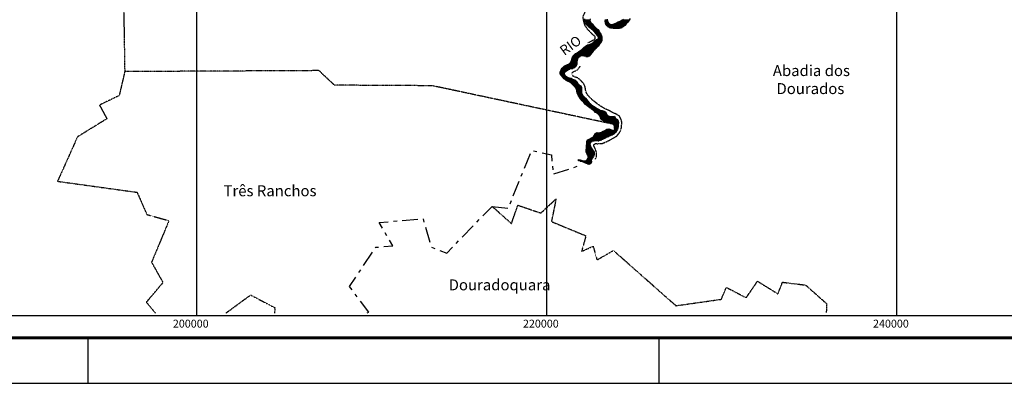
# Model space of a CAD drawing. Extents: x 141309 to 351559, y 7958237 to 8106737.
# Drawn here: x 189899 to 246151, y 7958237 to 7978986 of the extents above; entities that cross this region are included whole.
import ezdxf

# ---------------------------------------------------------------- set-up
doc = ezdxf.new("R2010")
doc.units = 0
doc.header["$MEASUREMENT"] = 0
doc.linetypes.add('TRACO_07', pattern=[3.4, 1.8, -0.6, 0.4, -0.6])
doc.linetypes.add('TRACO_13', pattern=[3.6, 1.4, -0.4, 0.2, -0.4, 0.2, -0.4, 0.2, -0.4])
for name, color, linetype in [('FORMATO', 7, 'CONTINUOUS'), ('LIMITE_ESTADUAL', 210, 'CONTINUOUS'), ('LIMITE_MUNICIPAL', 90, 'CONTINUOUS'), ('MALHA_UTM', 8, 'CONTINUOUS'), ('MOLDURA', 8, 'CONTINUOUS'), ('POLIGONO_RIOS', 140, 'CONTINUOUS'), ('RIOS', 140, 'CONTINUOUS'), ('TEXTO_CIDADES', 7, 'CONTINUOUS'), ('TEXTO_RIOS', 140, 'CONTINUOUS')]:
    doc.layers.add(name, color=color, linetype=linetype)
doc.styles.add('COORDENADAS', font='romans.shx')
doc.styles.add('ROMAND', font='ROMAND.SHX')

# ---------------------------------------------------------------- blocks, each defined once
blk = doc.blocks.new('*X22')
at = {"layer": 'POLIGONO_RIOS'}
for points in [[(222178.340578, 7978950.896266), (222481.199378, 7978950.899295)], [(222178.879537, 7978919.646239), (222487.648216, 7978919.649327)], [(222183.434396, 7978982.14635), (222483.952383, 7978982.149356)], [(222191.036592, 7978888.396327), (222504.63049, 7978888.399463)], [(222203.193646, 7978857.146416), (222521.612764, 7978857.1496)], [(222215.350701, 7978825.896505), (222540.872514, 7978825.89976)], [(222228.912097, 7978794.646607), (222567.369271, 7978794.649992)], [(222247.987445, 7978763.396765), (222593.866028, 7978763.400224)], [(223355.103694, 7978919.658001), (223477.897407, 7978919.659229)], [(223355.661512, 7978888.407974), (223482.26171, 7978888.40924)], [(223356.216254, 7978950.908045), (223473.533105, 7978950.909218)], [(223357.328815, 7978982.158089), (223469.168803, 7978982.159208)], [(223361.46091, 7978857.157999), (223496.378752, 7978857.159348)], [(223367.260309, 7978825.908024), (223517.864414, 7978825.90953)], [(223373.059708, 7978794.658049), (223539.350075, 7978794.659712)], [(223382.767041, 7978763.408113), (223581.656452, 7978763.410102)], [(223891.591963, 7978763.413201), (224559.895272, 7978763.419884)], [(223976.247824, 7978794.664081), (224586.782403, 7978794.670186)], [(224036.975285, 7978825.914721), (224613.669533, 7978825.920488)], [(224092.116023, 7978857.165305), (224639.424057, 7978857.170778)], [(224156.652255, 7978888.415984), (224662.339113, 7978888.42104)], [(224219.974291, 7978919.66665), (224685.254169, 7978919.671303)], [(224280.288219, 7978950.917286), (224708.169224, 7978950.921565)], [(224342.549964, 7978982.167942), (224732.208146, 7978982.171838)], [(222267.062793, 7978732.146923), (222621.036858, 7978732.150462)], [(222286.138142, 7978700.89708), (222648.859307, 7978700.900708)], [(222311.699869, 7978669.647303), (222676.681757, 7978669.650953)], [(222340.647164, 7978638.39756), (222706.26149, 7978638.401216)], [(222369.594459, 7978607.147816), (222737.349016, 7978607.151494)], [(222403.241333, 7978575.898119), (222768.733713, 7978575.901774)], [(222442.692234, 7978544.648481), (222802.043833, 7978544.652075)], [(222482.143135, 7978513.398843), (222835.353952, 7978513.402375)], [(222523.482235, 7978482.149223), (222869.434156, 7978482.152682)], [(222564.875335, 7978450.899604), (222903.608137, 7978450.902991)], [(222600.981467, 7978419.649932), (222934.535475, 7978419.653267)], [(222635.213076, 7978388.400241), (222958.875245, 7978388.403478)], [(222668.914073, 7978357.150545), (222983.215015, 7978357.153688)], [(222701.078032, 7978325.900834), (223007.307216, 7978325.903896)], [(222733.241991, 7978294.651122), (223024.251442, 7978294.654033)], [(222764.360179, 7978263.401401), (223041.195668, 7978263.404169)], [(222792.94809, 7978232.151654), (223058.139894, 7978232.154305)], [(222821.536001, 7978200.901906), (223073.811687, 7978200.904429)], [(223392.827245, 7978732.15818), (223626.126944, 7978732.160513)], [(223402.887448, 7978700.908248), (224502.599323, 7978700.919245)], [(223412.947651, 7978669.658316), (224473.791892, 7978669.668924)], [(223446.091503, 7978638.408614), (224438.652132, 7978638.41854)], [(223480.397866, 7978607.158924), (224399.6398, 7978607.168116)], [(223522.835141, 7978575.909315), (224357.71012, 7978575.917664)], [(223571.904851, 7978544.659773), (224309.062891, 7978544.667145)], [(223649.401496, 7978513.410515), (224260.415662, 7978513.416625)], [(223784.422066, 7978732.162096), (224531.406754, 7978732.169566)], [(222584.302813, 7977638.39894), (223069.046939, 7977638.403788)], [(222648.465052, 7977669.649615), (223099.414156, 7977669.654124)], [(222684.482977, 7977700.900008), (223114.237476, 7977700.904305)], [(222712.316498, 7977732.150319), (223127.296254, 7977732.154469)], [(222740.150019, 7977763.400631), (223140.355032, 7977763.404633)], [(222779.506395, 7977794.651057), (223152.108723, 7977794.654783)], [(222821.56668, 7977825.901511), (223155.559463, 7977825.904851)], [(222847.617304, 7978169.652134), (223088.784068, 7978169.654546)], [(222869.992347, 7978138.402325), (223103.756449, 7978138.404663)], [(222871.966451, 7977857.152048), (223159.010202, 7977857.154918)], [(222892.36739, 7978107.152516), (223116.603513, 7978107.154758)], [(222915.272357, 7978075.902712), (223127.292438, 7978075.904832)], [(222938.693695, 7978044.652913), (223137.981364, 7978044.654906)], [(222948.765999, 7977888.402849), (223162.460942, 7977888.404986)], [(222959.112025, 7977919.652985), (223160.04215, 7977919.654994)], [(222961.379851, 7977950.903041), (223156.812034, 7977950.904995)], [(222962.115033, 7978013.403114), (223148.67029, 7978013.40498)], [(222963.647677, 7977982.153097), (223153.581919, 7977982.154996)], [(221701.919475, 7977075.889522), (222575.476574, 7977075.898258)], [(221757.534143, 7977107.140111), (222601.664827, 7977107.148553)], [(221806.863486, 7977138.390638), (222624.591976, 7977138.398815)], [(221855.772412, 7977169.64116), (222647.519125, 7977169.649077)], [(221899.971951, 7977200.891635), (222671.704171, 7977200.899352)], [(221943.675844, 7977232.142105), (222703.711136, 7977232.149705)], [(221982.386875, 7977263.392525), (222735.718101, 7977263.400058)], [(222021.097906, 7977294.642945), (222767.741999, 7977294.650411)], [(222055.448902, 7977325.893322), (222799.947124, 7977325.900767)], [(222087.838279, 7977357.143678), (222832.152249, 7977357.151122)], [(222120.845867, 7977388.394041), (222863.691797, 7977388.40147)], [(222156.125606, 7977419.644427), (222894.05975, 7977419.651807)], [(222191.405346, 7977450.894813), (222924.427703, 7977450.902143)], [(222228.99387, 7977482.145222), (222954.109547, 7977482.152473)], [(222279.042794, 7977513.395755), (222973.823411, 7977513.402703)], [(222329.091718, 7977544.646289), (222993.537275, 7977544.652933)], [(222424.83082, 7977575.897279), (223013.251139, 7977575.903164)], [(222513.20318, 7977607.148196), (223038.679723, 7977607.153451)], [(221336.108781, 7976513.38527), (221727.234681, 7976513.389181)], [(221367.522151, 7976544.635617), (221729.907852, 7976544.639241)], [(221381.975111, 7976575.885795), (221733.700401, 7976575.889312)], [(221396.05966, 7976607.135969), (221738.673521, 7976607.139395)], [(221410.144209, 7976638.386142), (221743.646641, 7976638.389477)], [(221423.595641, 7976669.63631), (221748.619761, 7976669.63956)], [(221432.908481, 7976700.886436), (221758.880024, 7976700.889696)], [(221442.221321, 7976732.136562), (221771.011991, 7976732.13985)], [(221451.534161, 7976763.386688), (221783.143958, 7976763.390004)], [(221460.847001, 7976794.636814), (221800.830101, 7976794.640214)], [(221474.642355, 7976825.886985), (221831.193785, 7976825.890551)], [(221488.583318, 7976857.137158), (221861.557468, 7976857.140888)], [(221502.524281, 7976888.38733), (221911.708662, 7976888.391422)], [(221521.440703, 7976919.637552), (221963.730484, 7976919.641975)], [(221543.489288, 7976950.887806), (222462.968237, 7976950.897001)], [(221565.537873, 7976982.138059), (222488.577749, 7976982.14729)], [(221604.928637, 7977013.388486), (222516.380035, 7977013.397601)], [(221646.175943, 7977044.638932), (222545.928304, 7977044.647929)], [(222123.187871, 7976919.64357), (222437.358726, 7976919.646712)], [(222235.613123, 7976888.394661), (222370.409654, 7976888.396009)], [(220784.304025, 7975982.129191), (221033.234719, 7975982.13168)], [(220784.75217, 7975950.879163), (220999.122881, 7975950.881306)], [(220784.884027, 7976013.37923), (221074.680776, 7976013.382128)], [(220797.940147, 7976044.629393), (221118.555144, 7976044.6326)], [(220810.996267, 7976075.879557), (221166.721175, 7976075.883114)], [(220824.052387, 7976107.129721), (221214.165488, 7976107.133622)], [(220840.149597, 7976138.379914), (221260.975587, 7976138.384123)], [(220862.893349, 7976169.630175), (221334.705626, 7976169.634893)], [(220885.637101, 7976200.880435), (221498.992518, 7976200.886569)], [(220910.459525, 7976232.130717), (221560.871073, 7976232.137221)], [(220939.039304, 7976263.381035), (221608.406461, 7976263.387729)], [(220967.619083, 7976294.631354), (221647.735654, 7976294.638155)], [(221005.198825, 7976325.881763), (221676.425984, 7976325.888475)], [(221049.987515, 7976357.132244), (221689.197132, 7976357.138636)], [(221109.291182, 7976388.38287), (221701.968281, 7976388.388797)], [(221177.377239, 7976419.633584), (221714.73943, 7976419.638957)], [(221248.381004, 7976450.884327), (221721.888339, 7976450.889062)], [(221304.69541, 7976482.134923), (221724.56151, 7976482.139122)], [(220785.200314, 7975919.629134), (221005.840061, 7975919.63134)], [(220795.378413, 7975888.379203), (221012.557241, 7975888.381375)], [(220814.912828, 7975857.129365), (221019.274421, 7975857.131409)], [(220834.447243, 7975825.879527), (221038.837896, 7975825.881571)], [(220856.235778, 7975794.629712), (221070.997598, 7975794.63186)], [(220880.801574, 7975763.379925), (221103.489607, 7975763.382152)], [(220905.36737, 7975732.130138), (221151.198469, 7975732.132596)], [(220932.252668, 7975700.880374), (221200.541872, 7975700.883056)], [(220962.721235, 7975669.630645), (221299.398262, 7975669.634012)], [(220993.189802, 7975638.380917), (221410.865175, 7975638.385094)], [(221024.899374, 7975607.131201), (221455.682079, 7975607.135509)], [(221058.952537, 7975575.881508), (221529.376434, 7975575.886213)], [(221093.0057, 7975544.631816), (221623.600044, 7975544.637122)], [(221144.093758, 7975513.382294), (221658.690131, 7975513.38744)], [(221208.020574, 7975482.1329), (221693.780217, 7975482.137758)], [(221290.628431, 7975450.883693), (221713.730225, 7975450.887924)], [(221337.242589, 7975419.634126), (221731.298499, 7975419.638067)], [(221381.845545, 7975388.384539), (221748.866773, 7975388.38821)], [(221413.848406, 7975357.134826), (221769.56904, 7975357.138384)], [(221444.062652, 7975325.885096), (221807.491424, 7975325.88873)], [(221474.301138, 7975294.635365), (221845.413809, 7975294.639076)], [(221504.620965, 7975263.385635), (221881.112308, 7975263.3894)], [(221534.940792, 7975232.135905), (221916.608218, 7975232.139722)], [(221574.1507, 7975200.886264), (221941.861554, 7975200.889942)], [(221625.49492, 7975169.636745), (221960.195112, 7975169.640092)], [(221653.3149, 7975138.38699), (221978.52867, 7975138.390242)], [(221669.840335, 7975107.137122), (221988.229522, 7975107.140306)], [(221686.365769, 7975075.887255), (221992.497578, 7975075.890316)], [(221702.891203, 7975044.637387), (221996.765635, 7975044.640326)], [(221709.828565, 7975013.387423), (221999.937869, 7975013.390324)], [(221715.49896, 7974982.137447), (222000.383859, 7974982.140296)], [(221721.169355, 7974950.887471), (222000.829849, 7974950.890267)], [(221726.839751, 7974919.637494), (222001.225568, 7974919.640238)], [(221733.3921, 7974888.387527), (222000.25599, 7974888.390196)], [(221740.811017, 7974857.137568), (221999.286411, 7974857.140153)], [(221748.229934, 7974825.887609), (221998.316833, 7974825.89011)], [(221755.648851, 7974794.63765), (222003.375807, 7974794.640128)], [(221769.72549, 7974763.387758), (222015.608291, 7974763.390217)], [(221784.901143, 7974732.137877), (222027.840774, 7974732.140306)], [(221800.076796, 7974700.887996), (222040.073257, 7974700.890396)], [(221815.480667, 7974669.638117), (222065.581883, 7974669.640618)], [(221834.25481, 7974638.388271), (222100.86378, 7974638.390938)], [(221853.028953, 7974607.138426), (222135.186465, 7974607.141248)], [(221871.803096, 7974575.888581), (222160.472479, 7974575.891468)], [(221891.711752, 7974544.638747), (222185.758492, 7974544.641688)], [(221912.384714, 7974513.388921), (222211.044506, 7974513.391907)], [(221933.057676, 7974482.139095), (222236.788944, 7974482.142132)], [(221955.761446, 7974450.889289), (222262.711148, 7974450.892358)], [(221980.881439, 7974419.639507), (222288.633352, 7974419.642584)], [(222006.001433, 7974388.389725), (222311.917498, 7974388.392784)], [(222031.983544, 7974357.139952), (222334.653934, 7974357.142978)], [(222062.448912, 7974325.890223), (222357.797546, 7974325.893177)], [(222092.914279, 7974294.640495), (222384.941641, 7974294.643415)], [(222122.636803, 7974263.390759), (222412.085737, 7974263.393654)], [(222146.598352, 7974232.140966), (222444.974246, 7974232.14395)], [(222170.559901, 7974200.891173), (222483.106979, 7974200.894298)], [(222194.521451, 7974169.641379), (222521.324627, 7974169.644647)], [(222231.183092, 7974138.391713), (222559.689819, 7974138.394998)], [(222274.487036, 7974107.142113), (222599.248044, 7974107.14536)], [(222316.422861, 7974075.892499), (222641.75353, 7974075.895752)], [(222355.756223, 7974044.642859), (222684.741483, 7974044.646149)], [(222395.089585, 7974013.39322), (222728.885075, 7974013.396558)], [(222438.951301, 7973982.143625), (222774.413009, 7973982.14698)], [(222487.926621, 7973950.894082), (222828.227916, 7973950.897485)], [(222534.076536, 7973919.644511), (222882.875922, 7973919.647999)], [(222574.30608, 7973888.39488), (222938.437836, 7973888.398521)], [(222614.535625, 7973857.145249), (222993.910631, 7973857.149043)], [(222655.413078, 7973825.895625), (223049.29242, 7973825.899564)], [(222696.485739, 7973794.646003), (223199.325731, 7973794.651031)], [(222733.979782, 7973763.396345), (223305.769678, 7973763.402063)], [(222767.179065, 7973732.146644), (223346.299077, 7973732.152435)], [(222800.378347, 7973700.896943), (223382.74707, 7973700.902766)], [(222849.002694, 7973669.647396), (223397.179197, 7973669.652878)], [(222897.878751, 7973638.397852), (223411.611324, 7973638.402989)], [(222945.595289, 7973607.148296), (223426.043451, 7973607.1531)], [(222990.108274, 7973575.898708), (223446.723383, 7973575.903274)], [(223017.060606, 7973544.648945), (223473.121299, 7973544.653505)], [(223044.012938, 7973513.399181), (223499.519214, 7973513.403736)], [(223067.296949, 7973482.149381), (223565.168218, 7973482.15436)], [(223074.175295, 7973450.899417), (223897.624109, 7973450.907651)], [(223081.053641, 7973419.649452), (223911.174584, 7973419.657754)], [(223088.161141, 7973388.399491), (223924.725059, 7973388.407856)], [(223105.410138, 7973357.14963), (223941.273047, 7973357.157989)], [(223122.659135, 7973325.899769), (223981.802445, 7973325.908361)], [(223139.908133, 7973294.649909), (224022.331843, 7973294.658733)], [(223169.364088, 7973263.400171), (224043.813156, 7973263.408915)], [(223217.727867, 7973232.150621), (224064.415277, 7973232.159088)], [(223276.234245, 7973200.901173), (224084.205807, 7973200.909253)], [(223355.858887, 7973169.651936), (224090.485061, 7973169.659283)], [(223457.114083, 7973138.402916), (224096.764314, 7973138.409313)], [(223143.562284, 7972575.899186), (223953.188682, 7972575.907283)], [(223205.440839, 7972607.149838), (223974.165856, 7972607.157526)], [(223272.496901, 7972638.400542), (223995.143031, 7972638.407768)], [(223340.778941, 7972669.651258), (224013.09713, 7972669.657981)], [(223395.182003, 7972700.901835), (223721.508071, 7972700.905098)], [(223451.975975, 7972732.152436), (223638.961226, 7972732.154305)], [(223560.441471, 7973107.153916), (224103.043567, 7973107.159342)], [(223731.25667, 7973075.905591), (224104.377724, 7973075.909323)], [(223803.658602, 7973044.656282), (224101.990199, 7973044.659266)], [(223826.137193, 7973013.406474), (224099.602673, 7973013.409209)], [(223848.615785, 7972982.156666), (224097.215147, 7972982.159152)], [(223861.860693, 7972700.906501), (224030.595705, 7972700.908189)], [(223871.094376, 7972950.906858), (224093.517938, 7972950.909082)], [(223875.788334, 7972857.156806), (224081.105566, 7972857.158859)], [(223876.123464, 7972888.406842), (224086.095638, 7972888.408942)], [(223876.458593, 7972919.656878), (224089.806788, 7972919.659012)], [(223877.607978, 7972825.906791), (224073.457281, 7972825.908749)], [(223881.602286, 7972794.656798), (224065.808996, 7972794.65864)], [(223885.596593, 7972763.406805), (224058.16071, 7972763.40853)], [(223889.590901, 7972732.156812), (224048.094281, 7972732.158397)], [(222306.043627, 7972013.390217), (222545.331143, 7972013.39261)], [(222315.398982, 7972044.640344), (222602.705772, 7972044.643217)], [(222332.66608, 7972075.89055), (222722.835982, 7972075.894451)], [(222349.933178, 7972107.140755), (223087.976727, 7972107.148136)], [(222383.473279, 7972138.391124), (223160.562092, 7972138.398894)], [(222435.005994, 7972169.641672), (223229.088934, 7972169.649613)], [(222488.177917, 7972200.892237), (223295.955368, 7972200.900314)], [(222546.943698, 7972232.142857), (223355.886601, 7972232.150947)], [(222602.157922, 7972263.393442), (223411.063822, 7972263.401531)], [(222655.366917, 7972294.644008), (223477.424259, 7972294.652228)], [(222690.229517, 7972325.894389), (223548.163872, 7972325.902968)], [(222710.420987, 7972357.144624), (223613.682944, 7972357.153657)], [(222730.612457, 7972388.394859), (223689.242792, 7972388.404445)], [(222747.98618, 7972419.645066), (223757.926068, 7972419.655165)], [(222763.492638, 7972450.895254), (223818.242133, 7972450.905801)], [(222778.999096, 7972482.145442), (223861.181062, 7972482.156264)], [(222834.309145, 7972513.396028), (223897.22845, 7972513.406657)], [(222946.169459, 7972075.896685), (222990.355086, 7972075.897126)], [(223046.447647, 7972544.648182), (223932.211507, 7972544.65704)], [(222268.221282, 7971544.639344), (222647.572608, 7971544.643138)], [(222268.669625, 7971513.389316), (222672.493778, 7971513.393354)], [(222268.717768, 7971575.889382), (222622.651437, 7971575.892921)], [(222269.117968, 7971482.139287), (222685.756174, 7971482.143453)], [(222269.56631, 7971450.889258), (222698.949759, 7971450.893552)], [(222270.220986, 7971607.13943), (222599.816497, 7971607.142726)], [(222271.724205, 7971638.389478), (222578.954062, 7971638.39255)], [(222273.227424, 7971669.639526), (222558.091626, 7971669.642375)], [(222275.523581, 7971700.889582), (222539.489408, 7971700.892222)], [(222278.395858, 7971732.139644), (222521.539344, 7971732.142075)], [(222281.268136, 7971763.389706), (222503.589279, 7971763.391929)], [(222284.140413, 7971794.639767), (222495.44576, 7971794.64188)], [(222286.013692, 7971825.889819), (222488.72858, 7971825.891846)], [(222287.559197, 7971857.139867), (222482.0114, 7971857.141812)], [(222289.104701, 7971888.389916), (222479.543109, 7971888.39182)], [(222290.650206, 7971919.639964), (222491.654886, 7971919.641974)], [(222295.607409, 7971950.890047), (222503.766663, 7971950.892129)], [(222300.825518, 7971982.140132), (222515.87844, 7971982.142283)], [(221816.09235, 7970982.134229), (221927.824355, 7970982.135346)], [(221816.739901, 7970950.884202), (222048.645602, 7970950.886521)], [(221916.577421, 7970919.635168), (222564.803179, 7970919.64165)], [(222035.427752, 7970888.386323), (222570.735586, 7970888.391676)], [(222261.406298, 7970950.888649), (222558.870771, 7970950.891624)], [(222279.878094, 7971419.639329), (222712.099719, 7971419.643651)], [(222291.823042, 7971388.389415), (222714.503566, 7971388.393642)], [(222297.671202, 7970982.139045), (222554.02282, 7970982.141608)], [(222303.76799, 7971357.139502), (222716.907413, 7971357.143633)], [(222319.646851, 7971325.889627), (222719.31126, 7971325.893624)], [(222333.867134, 7971013.389439), (222568.734469, 7971013.391788)], [(222338.840115, 7971294.639786), (222720.203783, 7971294.6436)], [(222351.190973, 7971044.639646), (222583.446119, 7971044.641968)], [(222358.03338, 7971263.389945), (222708.366562, 7971263.393448)], [(222365.181933, 7971075.889819), (222598.157768, 7971075.892148)], [(222369.640847, 7971232.140028), (222696.52934, 7971232.143297)], [(222375.311216, 7971200.890052), (222684.692118, 7971200.893146)], [(222379.172894, 7971107.139992), (222617.79307, 7971107.142378)], [(222380.981585, 7971169.640076), (222665.696069, 7971169.642923)], [(222386.651954, 7971138.390099), (222641.74457, 7971138.39265)], [(222115.116224, 7970857.137087), (222563.34639, 7970857.141569)], [(222189.206589, 7970825.887795), (222550.363214, 7970825.891406)], [(222264.002567, 7970794.63851), (222537.380039, 7970794.641244)], [(222340.782562, 7970763.389245), (222487.306034, 7970763.39071)]]:
    blk.add_lwpolyline(points, dxfattribs=at)

msp = doc.modelspace()

# ---------------------------------------------------------------- linework, layer by layer
at = {"layer": 'FORMATO'}
msp.add_line((141309, 7958237), (285069, 7958237), dxfattribs=at)
at = {"layer": 'FORMATO', "const_width": 156}
msp.add_lwpolyline([(147559, 7960830), (285069, 7960830)], dxfattribs=at)
at = {"layer": 'FORMATO'}
for points in [[(193809, 7958237), (193809, 7960830)], [(226434, 7958237), (226434, 7960830)]]:
    msp.add_lwpolyline(points, dxfattribs=at)
at = {"layer": 'LIMITE_ESTADUAL', "linetype": 'TRACO_07', "flags": 128}
for points in [[(222362, 7977679), (222523, 7977746), (222779, 7977894), (222779, 7978016), (222536, 7978231), (222375, 7978392), (222294, 7978513), (222200, 7978648), (222106, 7978971), (222092, 7979186), (222200, 7979415), (222388, 7979792), (222725, 7980074), (222994, 7980343)], [(222786, 7971022), (222858, 7971198), (222858, 7971405), (222794, 7971597), (222714, 7971749), (222698, 7971845), (222794, 7971933), (222898, 7971909), (223177, 7971925), (223409, 7972020), (223721, 7972180), (224008, 7972348), (224200, 7972588), (224272, 7972795), (224304, 7973123), (224256, 7973306), (224152, 7973498), (223960, 7973602), (223761, 7973690), (223569, 7973802), (223337, 7973905), (223201, 7973977), (222970, 7974137), (222666, 7974361), (222482, 7974536), (222346, 7974688), (222243, 7974888), (222203, 7975159), (222123, 7975335), (221955, 7975503), (221803, 7975655), (221619, 7975711), (221475, 7975790), (221436, 7975894), (221467, 7975974), (221571, 7976038), (221731, 7976102), (221843, 7976222), (221923, 7976326)]]:
    msp.add_lwpolyline(points, dxfattribs=at)
at = {"layer": 'LIMITE_ESTADUAL', "linetype": 'TRACO_07', "ltscale": 500, "flags": 128}
for points in [[(216890, 7968329), (217809, 7968222), (219150, 7971528), (220279, 7971267), (220374, 7970170), (221919, 7970674)], [(209755, 7962255), (209851, 7962293), (208736, 7963758), (210239, 7966000), (211222, 7966083), (210432, 7967407), (212937, 7967639), (213414, 7966007), (214300, 7965668), (216890, 7968329)]]:
    msp.add_lwpolyline(points, dxfattribs=at)
at = {"layer": 'LIMITE_MUNICIPAL', "linetype": 'TRACO_13', "flags": 128}
for points in [[(213122, 7993187), (211766, 7993808), (211034, 7993184), (209482, 7993502), (207973, 7994502), (205008, 7994207), (200007, 7990916), (198602, 7986493), (197265, 7985457), (197223, 7983423), (195792, 7982654), (195899, 7976024)], [(195899, 7976024), (195585, 7974655), (194457, 7974113), (194877, 7973332), (193198, 7972296), (192060, 7969765), (196604, 7969138), (197162, 7967869), (198425, 7967519), (197431, 7965144), (198084, 7963988), (197132, 7962862), (197656, 7962235)], [(224015, 7972976), (213471, 7975217), (207880, 7975249), (206995, 7976080), (195899, 7976024)], [(216890, 7968329), (217995, 7967354), (218361, 7968400), (219672, 7967953), (220539, 7968752), (220279, 7967468), (222247, 7966655), (221998, 7965760), (222658, 7966062), (222881, 7965275), (223815, 7965819), (227388, 7962665), (229985, 7963031), (230275, 7963709), (231405, 7963120), (232050, 7964061), (233220, 7963340), (233481, 7964005), (234802, 7963842), (236003, 7962775), (235979, 7962270)], [(201680, 7962243), (203092, 7963277), (204481, 7962546), (204457, 7962248)]]:
    msp.add_lwpolyline(points, dxfattribs=at)
at = {"layer": 'MALHA_UTM', "linetype": 'CONTINUOUS', "flags": 128}
for points in [[(200000, 8103009), (200000, 7962091)], [(220000, 8102974), (220000, 7962091)], [(240000, 8102938), (240000, 7962091)]]:
    msp.add_lwpolyline(points, dxfattribs=at)
at = {"layer": 'MOLDURA', "linetype": 'CONTINUOUS', "flags": 128}
msp.add_lwpolyline([(148362, 7962091), (148362, 8103100), (318899, 8102799), (318899, 7962091)], close=True, dxfattribs=at)
at = {"layer": 'POLIGONO_RIOS', "linetype": 'CONTINUOUS', "flags": 128}
for points in [[(222488, 7979033), (222480, 7978934), (222535, 7978833), (222607, 7978748), (222690, 7978655), (222764, 7978580), (222839, 7978510), (222926, 7978430), (223007, 7978327), (223064, 7978221), (223111, 7978123), (223151, 7978006), (223163, 7977892), (223152, 7977790), (223103, 7977673), (223022, 7977590), (222953, 7977480), (222853, 7977377), (222765, 7977292), (222667, 7977197), (222590, 7977091), (222500, 7976996), (222433, 7976914), (222316, 7976866), (222202, 7976898), (222089, 7976929), (221972, 7976925), (221864, 7976860), (221792, 7976785), (221750, 7976678), (221731, 7976561), (221720, 7976433), (221671, 7976313), (221583, 7976244), (221485, 7976194), (221368, 7976182), (221275, 7976148), (221189, 7976090), (221101, 7976033), (220998, 7975956), (221023, 7975842), (221102, 7975764), (221197, 7975702), (221297, 7975670), (221407, 7975641), (221489, 7975584), (221606, 7975560), (221699, 7975478), (221764, 7975362), (221849, 7975292), (221931, 7975220), (221986, 7975126), (222000, 7975022), (222001, 7974921), (221998, 7974809), (222045, 7974688), (222133, 7974610), (222218, 7974505), (222293, 7974414), (222355, 7974329), (222425, 7974248), (222507, 7974181), (222587, 7974116), (222672, 7974054), (222767, 7973987), (222856, 7973935), (222967, 7973873), (223059, 7973821), (223178, 7973799), (223293, 7973773), (223380, 7973706), (223433, 7973592), (223516, 7973494), (223633, 7973466), (223758, 7973455), (223884, 7973482), (223937, 7973361), (224024, 7973293), (224084, 7973203), (224106, 7973094), (224097, 7972982), (224084, 7972867), (224052, 7972740), (223998, 7972642), (223931, 7972542), (223835, 7972460), (223724, 7972402), (223631, 7972365), (223538, 7972321), (223429, 7972274), (223323, 7972214), (223222, 7972166), (223101, 7972111), (222985, 7972074), (222860, 7972080), (222746, 7972081), (222619, 7972054), (222523, 7972001), (222477, 7971881), (222501, 7971767), (222553, 7971677), (222611, 7971591), (222673, 7971513), (222712, 7971420), (222721, 7971298), (222680, 7971188), (222605, 7971090), (222553, 7970980), (222572, 7970879), (222533, 7970785), (222420, 7970732), (222302, 7970779), (222185, 7970828), (222080, 7970872), (221980, 7970909), (221871, 7970928), (221817, 7970927), (221816, 7971009), (221910, 7970987), (222025, 7970958), (222142, 7970924), (222262, 7970951), (222339, 7971018), (222389, 7971128), (222366, 7971250), (222309, 7971343), (222270, 7971446), (222268, 7971561), (222274, 7971683), (222285, 7971802), (222291, 7971922), (222309, 7972034), (222359, 7972124), (222475, 7972194), (222568, 7972243), (222679, 7972309), (222739, 7972401), (222783, 7972490), (222894, 7972540), (223011, 7972534), (223130, 7972569), (223228, 7972619), (223334, 7972666), (223448, 7972731), (223559, 7972758), (223656, 7972727), (223769, 7972682), (223893, 7972707), (223876, 7972841), (223877, 7972943), (223799, 7973051), (223692, 7973090), (223587, 7973099), (223363, 7973167), (223250, 7973211), (223150, 7973276), (223088, 7973389), (223066, 7973488), (222986, 7973581), (222891, 7973643), (222801, 7973700), (222719, 7973778), (222624, 7973850), (222521, 7973930), (222416, 7973997), (222303, 7974087), (222203, 7974159), (222120, 7974267), (222027, 7974362), (221944, 7974465), (221879, 7974563), (221814, 7974672), (221757, 7974790), (221730, 7974904), (221705, 7975041), (221642, 7975160), (221552, 7975214), (221467, 7975302), (221387, 7975384), (221295, 7975449), (221198, 7975486), (221106, 7975533), (221013, 7975618), (220920, 7975713), (220845, 7975809), (220785, 7975904), (220784, 7976011), (220833, 7976129), (220900, 7976221), (220980, 7976309), (221066, 7976368), (221162, 7976413), (221293, 7976471), (221368, 7976545), (221422, 7976665), (221461, 7976796), (221508, 7976900), (221568, 7976985), (221653, 7977050), (221741, 7977097), (221852, 7977167), (221940, 7977229), (222033, 7977304), (222113, 7977382), (222221, 7977477), (222329, 7977545), (222436, 7977579), (222539, 7977616), (222663, 7977677), (222745, 7977769), (222854, 7977850), (222957, 7977892), (222966, 7978009), (222903, 7978092), (222839, 7978182), (222756, 7978273), (222661, 7978365), (222576, 7978443), (222483, 7978513), (222386, 7978590), (222293, 7978690), (222225, 7978801), (222175, 7978930), (222194, 7979044)], [(224785, 7979049), (224718, 7978964), (224633, 7978848), (224555, 7978758), (224463, 7978658), (224372, 7978585), (224259, 7978513), (224155, 7978486), (224049, 7978484), (223906, 7978485), (223807, 7978491), (223703, 7978494), (223586, 7978536), (223496, 7978593), (223413, 7978668), (223374, 7978792), (223354, 7978896), (223358, 7978998)], [(223464, 7979017), (223484, 7978875), (223541, 7978792), (223626, 7978732), (223743, 7978721), (223864, 7978753), (223993, 7978801), (224089, 7978856), (224203, 7978911), (224324, 7978973), (224420, 7979018)], [(221817, 7970927), (221816, 7971009)]]:
    msp.add_lwpolyline(points, dxfattribs=at)
at = {"layer": 'RIOS', "linetype": 'CONTINUOUS', "flags": 128}
for points in [[(221816, 7971009), (221910, 7970987), (222025, 7970958), (222142, 7970924), (222262, 7970951), (222339, 7971018), (222389, 7971128), (222366, 7971250), (222309, 7971343), (222270, 7971446), (222268, 7971561), (222274, 7971683), (222285, 7971802), (222291, 7971922), (222309, 7972034), (222359, 7972124), (222475, 7972194), (222568, 7972243), (222679, 7972309), (222739, 7972401), (222783, 7972490), (222894, 7972540), (223011, 7972534), (223130, 7972569), (223228, 7972619), (223334, 7972666), (223448, 7972731), (223559, 7972758), (223656, 7972727), (223769, 7972682), (223893, 7972707), (223876, 7972841), (223877, 7972943), (223799, 7973051), (223692, 7973090), (223587, 7973099), (223363, 7973167), (223250, 7973211), (223150, 7973276), (223088, 7973389), (223066, 7973488), (222986, 7973581), (222891, 7973643), (222801, 7973700), (222719, 7973778), (222624, 7973850), (222521, 7973930), (222416, 7973997), (222303, 7974087), (222203, 7974159), (222120, 7974267), (222027, 7974362), (221944, 7974465), (221879, 7974563), (221814, 7974672), (221757, 7974790), (221730, 7974904), (221705, 7975041), (221642, 7975160), (221552, 7975214), (221467, 7975302), (221387, 7975384), (221295, 7975449), (221198, 7975486), (221106, 7975533), (221013, 7975618), (220920, 7975713), (220845, 7975809), (220785, 7975904), (220784, 7976011), (220833, 7976129), (220900, 7976221), (220980, 7976309), (221066, 7976368), (221162, 7976413), (221293, 7976471), (221368, 7976545), (221422, 7976665), (221461, 7976796), (221508, 7976900), (221568, 7976985), (221653, 7977050), (221741, 7977097), (221852, 7977167), (221940, 7977229), (222033, 7977304), (222113, 7977382), (222221, 7977477), (222329, 7977545), (222436, 7977579), (222539, 7977616), (222663, 7977677), (222745, 7977769), (222854, 7977850), (222957, 7977892), (222966, 7978009), (222903, 7978092), (222839, 7978182), (222756, 7978273), (222661, 7978365), (222576, 7978443), (222483, 7978513), (222386, 7978590), (222293, 7978690), (222225, 7978801), (222175, 7978930), (222194, 7979044)], [(222488, 7979033), (222480, 7978934), (222535, 7978833), (222607, 7978748), (222690, 7978655), (222764, 7978580), (222839, 7978510), (222926, 7978430), (223007, 7978327), (223064, 7978221), (223111, 7978123), (223151, 7978006), (223163, 7977892), (223152, 7977790), (223103, 7977673), (223022, 7977590), (222953, 7977480), (222853, 7977377), (222765, 7977292), (222667, 7977197), (222590, 7977091), (222500, 7976996), (222433, 7976914), (222316, 7976866), (222202, 7976898), (222089, 7976929), (221972, 7976925), (221864, 7976860), (221792, 7976785), (221750, 7976678), (221731, 7976561), (221720, 7976433), (221671, 7976313), (221583, 7976244), (221485, 7976194), (221368, 7976182), (221275, 7976148), (221189, 7976090), (221101, 7976033), (220998, 7975956), (221023, 7975842), (221102, 7975764), (221197, 7975702), (221297, 7975670), (221407, 7975641), (221489, 7975584), (221606, 7975560), (221699, 7975478), (221764, 7975362), (221849, 7975292), (221931, 7975220), (221986, 7975126), (222000, 7975022), (222001, 7974921), (221998, 7974809), (222045, 7974688), (222133, 7974610), (222218, 7974505), (222293, 7974414), (222355, 7974329), (222425, 7974248), (222507, 7974181), (222587, 7974116), (222672, 7974054), (222767, 7973987), (222856, 7973935), (222967, 7973873), (223059, 7973821), (223178, 7973799), (223293, 7973773), (223380, 7973706), (223433, 7973592), (223516, 7973494), (223633, 7973466), (223758, 7973455), (223884, 7973482), (223937, 7973361), (224024, 7973293), (224084, 7973203), (224106, 7973094), (224097, 7972982), (224084, 7972867), (224052, 7972740), (223998, 7972642), (223931, 7972542), (223835, 7972460), (223724, 7972402), (223631, 7972365), (223538, 7972321), (223429, 7972274), (223323, 7972214), (223222, 7972166), (223101, 7972111), (222985, 7972074), (222860, 7972080), (222746, 7972081), (222619, 7972054), (222523, 7972001), (222477, 7971881), (222501, 7971767), (222553, 7971677), (222611, 7971591), (222673, 7971513), (222712, 7971420), (222721, 7971298), (222680, 7971188), (222605, 7971090), (222553, 7970980), (222572, 7970879), (222533, 7970785), (222420, 7970732), (222302, 7970779), (222185, 7970828), (222080, 7970872), (221980, 7970909), (221871, 7970928), (221817, 7970927)], [(224785, 7979049), (224718, 7978964), (224633, 7978848), (224555, 7978758), (224463, 7978658), (224372, 7978585), (224259, 7978513), (224155, 7978486), (224049, 7978484), (223906, 7978485), (223807, 7978491), (223703, 7978494), (223586, 7978536), (223496, 7978593), (223413, 7978668), (223374, 7978792), (223354, 7978896), (223358, 7978998)], [(223464, 7979017), (223484, 7978875), (223541, 7978792), (223626, 7978732), (223743, 7978721), (223864, 7978753), (223993, 7978801), (224089, 7978856), (224203, 7978911), (224324, 7978973), (224420, 7979018)], [(221988, 7976925), (221985, 7976933), (221872, 7976995), (221774, 7976914), (221748, 7976800), (221779, 7976752)]]:
    msp.add_lwpolyline(points, dxfattribs=at)
for points in [[(224113, 7978752), (224078, 7978726), (224024, 7978626), (224139, 7978597), (224260, 7978657), (224332, 7978747), (224341, 7978854), (224232, 7978815), (224171, 7978786)], [(222192, 7977202), (222162, 7977174), (222118, 7977051), (222216, 7976984), (222330, 7976976), (222390, 7977055), (222401, 7977165), (222453, 7977280), (222350, 7977329), (222262, 7977280), (222209, 7977233)], [(222568, 7977420), (222618, 7977417), (222541, 7977479), (222509, 7977405)], [(221598, 7975452), (221523, 7975513), (221494, 7975401), (221551, 7975318), (221656, 7975287), (221629, 7975393)], [(223206, 7973474), (223271, 7973384), (223348, 7973312), (223362, 7973429), (223289, 7973514), (223230, 7973605), (223165, 7973685), (223060, 7973711), (223100, 7973600), (223149, 7973540)], [(223609, 7973310), (223556, 7973325), (223507, 7973232), (223619, 7973209), (223736, 7973200), (223684, 7973286), (223651, 7973288)], [(222974, 7972342), (222890, 7972281), (222856, 7972187), (222976, 7972165), (223087, 7972185), (223204, 7972212), (223320, 7972267), (223390, 7972339), (223404, 7972448), (223291, 7972477), (223180, 7972430), (223155, 7972417)], [(222616, 7971378), (222584, 7971487), (222467, 7971495), (222459, 7971378), (222478, 7971251), (222579, 7971281), (222587, 7971314)]]:
    msp.add_lwpolyline(points, close=True, dxfattribs=at)

# ---------------------------------------------------------------- block references
at = {"layer": 'POLIGONO_RIOS'}
msp.add_blockref('*X22', (0, 0), dxfattribs=at)

# ---------------------------------------------------------------- texts
at = {"layer": 'MALHA_UTM', "style": 'COORDENADAS'}
for s, p in [('200000', (198650, 7961416)), ('220000', (218650, 7961416)), ('240000', (238650, 7961416))]:
    msp.add_text(s, height=450, dxfattribs=at).set_placement(p)
at = {"layer": 'TEXTO_CIDADES', "style": 'ROMAND'}
for s, p in [('Abadia dos', (232929, 7975769)), ('Dourados', (233135, 7974742)), ('Três Ranchos', (201543, 7968911)), ('Douradoquara', (214407, 7963542))]:
    msp.add_text(s, height=625, dxfattribs=at).set_placement(p)
at = {"layer": 'TEXTO_RIOS', "style": 'ROMAND'}
msp.add_text('RIO', height=562.5, rotation=36, dxfattribs=at).set_placement((221013, 7976917))

doc.saveas('drawing.dxf')
